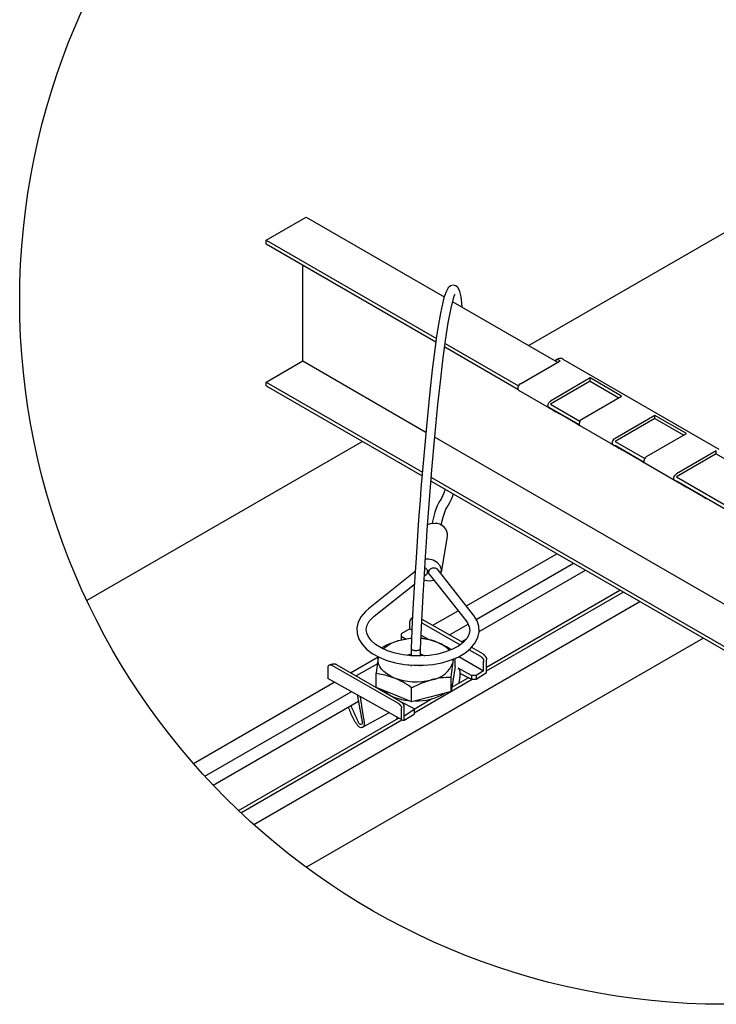
# Model space of a CAD drawing. Extents: x 0 to 282, y 0 to 195.
# Drawn here: x 192 to 227, y 94 to 145 of the extents above; entities that cross this region are included whole.
import ezdxf

# ---------------------------------------------------------------- set-up
doc = ezdxf.new("R2010")
doc.units = 0
for name, color, linetype in [('BBカチットワイヤー', 7, 'CONTINUOUS'), ('天井ボード', 7, 'CONTINUOUS'), ('天井下地', 7, 'CONTINUOUS'), ('文字_図枠_寸法', 7, 'CONTINUOUS')]:
    doc.layers.add(name, color=color, linetype=linetype)

msp = doc.modelspace()

# ---------------------------------------------------------------- linework, layer by layer
at = {"layer": 'BBカチットワイヤー', "linetype": 'CONTINUOUS'}
for p, q in [((213.412, 116.503), (213.731, 118.326)), ((212.764, 117.17), (212.59, 117.16)), ((212.074, 116.54), (209.684, 114.626)), ((212.539, 116.298), (212.657, 116.392)), ((212.711, 116.484), (212.725, 116.562)), ((212.778, 116.615), (212.764, 116.538)), ((212.797, 116.408), (214.678, 114.013)), ((215.055, 114.31), (213.216, 116.652)), ((209.984, 114.252), (212.034, 115.894)), ((211.802, 113.615), (211.802, 113.999)), ((212.406, 113.92), (214.377, 112.797)), ((212.415, 114.108), (214.524, 112.908)), ((211.802, 113.615), (211.351, 113.359)), ((211.351, 113.359), (211.351, 113.231)), ((211.351, 113.231), (211.609, 113.081)), ((211.351, 113.231), (211.351, 113.03)), ((211.802, 113.615), (211.907, 113.555)), ((212.376, 113.288), (212.777, 113.058)), ((211.863, 112.602), (211.863, 112.205)), ((212.343, 112.22), (212.343, 112.593)), ((214.302, 112.188), (215.571, 111.463)), ((214.826, 112.542), (215.418, 112.204)), ((214.952, 112.664), (215.547, 112.325)), ((207.864, 111.718), (211.198, 109.808)), ((208.064, 111.774), (211.325, 109.897)), ((210.191, 112.116), (210.2, 112.162)), ((211.693, 111.767), (211.725, 111.741)), ((211.862, 111.756), (211.862, 111.693)), ((212.342, 111.693), (212.342, 111.744)), ((214.119, 111.679), (214.013, 111.042)), ((214.119, 111.679), (214.119, 112.106)), ((215.571, 111.463), (215.571, 111.946)), ((215.726, 111.383), (215.726, 112.015)), ((207.605, 111.598), (207.605, 111.062)), ((210.085, 110.616), (210.085, 111.339)), ((214.955, 111.223), (214.273, 111.604)), ((215.189, 111.223), (214.955, 111.223)), ((214.955, 111.223), (214.955, 111.028)), ((215.571, 111.463), (215.189, 111.223)), ((215.189, 111.031), (215.726, 111.383)), ((215.189, 111.223), (215.189, 111.031)), ((211.419, 108.933), (207.605, 111.062)), ((213.908, 110.405), (213.908, 111.128)), ((214.013, 111.042), (213.908, 110.405)), ((214.022, 111.03), (214.022, 111.095)), ((214.955, 111.028), (215.189, 111.031)), ((210.988, 110.245), (210.085, 110.616)), ((211.891, 109.874), (210.988, 110.245)), ((211.891, 109.874), (211.891, 110.596)), ((213.908, 110.405), (212.899, 110.14)), ((211.325, 109.897), (211.981, 109.55)), ((212.899, 110.14), (211.891, 109.874)), ((209.423, 108.599), (210.72, 109.323)), ((211.379, 109.023), (211.379, 109.546)), ((211.518, 108.943), (211.518, 109.649)), ((212.012, 109.47), (211.518, 109.149)), ((211.518, 108.943), (212.017, 109.255)), ((212.017, 109.503), (212.017, 109.255))]:
    msp.add_line(p, q, dxfattribs=at)
for points in [[(214.478, 130.037), (214.459, 130.256), (214.418, 130.566), (214.353, 130.847), (214.27, 131.024), (214.146, 131.134), (214.03, 131.165), (213.883, 131.131), (213.766, 131.036), (213.634, 130.795), (213.545, 130.523), (213.466, 130.21), (213.369, 129.739), (213.269, 129.173), (213.171, 128.544), (213.079, 127.88), (212.949, 126.84), (212.823, 125.723), (212.662, 124.131), (212.509, 122.451), (212.371, 120.777), (212.325, 120.181), (212.282, 119.604), (212.233, 118.939), (212.173, 118.073), (212.117, 117.235), (212.057, 116.27), (211.992, 115.188), (211.927, 113.982), (211.863, 112.603)], [(212.343, 112.592), (212.411, 114.03), (212.48, 115.308), (212.545, 116.397), (212.602, 117.297), (212.65, 118.012), (212.695, 118.659), (212.742, 119.311), (212.79, 119.968), (212.93, 121.728), (213.079, 123.438), (213.237, 125.068), (213.36, 126.22), (213.49, 127.313), (213.626, 128.334), (213.767, 129.241), (213.907, 129.982), (214.033, 130.484), (214.073, 130.605), (214.104, 130.682), (214.11, 130.704)], [(213.596, 120.748), (213.567, 120.645), (213.522, 120.512), (213.485, 120.421), (213.443, 120.33), (213.394, 120.238), (213.338, 120.144), (213.272, 120.032), (213.188, 119.864), (213.085, 119.575), (212.96, 119.098), (212.936, 118.976)], [(213.405, 118.892), (213.41, 118.918), (213.508, 119.318), (213.587, 119.568), (213.649, 119.716), (213.71, 119.831), (213.775, 119.943), (213.847, 120.068), (213.924, 120.228), (213.994, 120.406), (214.024, 120.501)], [(213.084, 118.993), (212.846, 118.969), (212.705, 118.913)], [(212.657, 116.392), (212.659, 116.394), (212.682, 116.418), (212.699, 116.446), (212.71, 116.478), (212.714, 116.512), (212.71, 116.548), (212.7, 116.584), (212.683, 116.619), (212.66, 116.652), (212.631, 116.683), (212.598, 116.71), (212.568, 116.728)], [(212.797, 116.408), (212.794, 116.412), (212.776, 116.442), (212.765, 116.475), (212.762, 116.51), (212.765, 116.545), (212.777, 116.58), (212.795, 116.613), (212.819, 116.644), (212.85, 116.671), (212.885, 116.694), (212.923, 116.712), (212.965, 116.724), (213.007, 116.731), (213.05, 116.731), (213.091, 116.726), (213.129, 116.714), (213.164, 116.697), (213.194, 116.674), (213.216, 116.652)], [(213.392, 116.428), (213.393, 116.431), (213.416, 116.632), (213.351, 116.831), (213.206, 117.002), (213.001, 117.12), (212.764, 117.17)], [(209.684, 114.626), (209.538, 114.498), (209.315, 114.234), (209.167, 113.947), (209.101, 113.652), (209.115, 113.362), (209.202, 113.083), (209.359, 112.819), (209.585, 112.572), (209.877, 112.347), (210.229, 112.151), (210.629, 111.99), (211.067, 111.866), (211.532, 111.784), (212.013, 111.743), (212.498, 111.745), (212.977, 111.789), (213.438, 111.875), (213.87, 112.002), (214.265, 112.167), (214.612, 112.368), (214.902, 112.604), (215.125, 112.869), (215.272, 113.156), (215.337, 113.451), (215.322, 113.742), (215.233, 114.02), (215.078, 114.28), (215.055, 114.31)], [(214.678, 114.013), (214.749, 113.912), (214.836, 113.715), (214.86, 113.517), (214.814, 113.303), (214.71, 113.112), (214.527, 112.91), (214.282, 112.726), (213.978, 112.562), (213.623, 112.425), (213.227, 112.32), (212.801, 112.251), (212.357, 112.22), (211.908, 112.229), (211.468, 112.278), (211.051, 112.364), (210.668, 112.486), (210.332, 112.636), (210.053, 112.81), (209.836, 112.998), (209.686, 113.193), (209.6, 113.388), (209.578, 113.587), (209.625, 113.801), (209.731, 113.991), (209.914, 114.193), (209.984, 114.252)], [(211.937, 114.156), (211.931, 114.155), (211.926, 114.154), (211.921, 114.153), (211.915, 114.152), (211.91, 114.15), (211.905, 114.148), (211.9, 114.146), (211.895, 114.144), (211.89, 114.142), (211.885, 114.139), (211.88, 114.136), (211.875, 114.133), (211.871, 114.129), (211.867, 114.126), (211.862, 114.122), (211.858, 114.118), (211.855, 114.114), (211.851, 114.11), (211.847, 114.106), (211.844, 114.101), (211.841, 114.097), (211.838, 114.092), (211.835, 114.088), (211.832, 114.083), (211.83, 114.078), (211.827, 114.073), (211.825, 114.068), (211.823, 114.063), (211.821, 114.058), (211.819, 114.053), (211.817, 114.048), (211.815, 114.042), (211.813, 114.037), (211.812, 114.032), (211.81, 114.026), (211.808, 114.021), (211.807, 114.015), (211.805, 114.01), (211.803, 114.004), (211.802, 113.999)], [(211.937, 114.166), (211.935, 114.165), (211.933, 114.164), (211.931, 114.163), (211.929, 114.162), (211.927, 114.161), (211.925, 114.16), (211.923, 114.159), (211.921, 114.158), (211.919, 114.156), (211.917, 114.155), (211.915, 114.154), (211.913, 114.153), (211.91, 114.152), (211.908, 114.151), (211.906, 114.15), (211.904, 114.149), (211.902, 114.148), (211.9, 114.147), (211.898, 114.146), (211.896, 114.145), (211.894, 114.144), (211.892, 114.143), (211.89, 114.141), (211.888, 114.14)], [(211.887, 113.119), (211.819, 113.116), (211.304, 113.018)], [(213.91, 112.535), (213.676, 112.685), (213.216, 112.913)], [(211.681, 112.257), (211.72, 112.277), (211.863, 112.328)], [(211.863, 112.603), (211.864, 112.594), (211.871, 112.578), (211.885, 112.562), (211.905, 112.548), (211.932, 112.535), (211.964, 112.524), (212, 112.515), (212.039, 112.508), (212.08, 112.505), (212.122, 112.504), (212.163, 112.506), (212.203, 112.511), (212.239, 112.518), (212.271, 112.528), (212.299, 112.54), (212.32, 112.553), (212.334, 112.568), (212.342, 112.584), (212.343, 112.596)], [(212.343, 112.327), (212.383, 112.316), (212.556, 112.236)], [(215.418, 112.204), (215.424, 112.199), (215.43, 112.194), (215.435, 112.189), (215.441, 112.184), (215.447, 112.178), (215.452, 112.173), (215.458, 112.168), (215.464, 112.162), (215.469, 112.157), (215.475, 112.151), (215.48, 112.146), (215.486, 112.14), (215.491, 112.135), (215.497, 112.129), (215.502, 112.123), (215.507, 112.117), (215.513, 112.111), (215.518, 112.105), (215.523, 112.099), (215.527, 112.092), (215.532, 112.086), (215.537, 112.08), (215.541, 112.073), (215.545, 112.066), (215.549, 112.059), (215.552, 112.052), (215.555, 112.045), (215.558, 112.038), (215.561, 112.031), (215.563, 112.024), (215.565, 112.016), (215.566, 112.009), (215.567, 112.001), (215.568, 111.993), (215.569, 111.986), (215.57, 111.978), (215.57, 111.97), (215.571, 111.962), (215.571, 111.954), (215.571, 111.946)], [(215.547, 112.325), (215.553, 112.319), (215.559, 112.312), (215.565, 112.305), (215.571, 112.298), (215.578, 112.291), (215.584, 112.284), (215.59, 112.278), (215.596, 112.271), (215.602, 112.264), (215.608, 112.257), (215.614, 112.25), (215.62, 112.243), (215.626, 112.236), (215.632, 112.229), (215.638, 112.222), (215.644, 112.215), (215.65, 112.208), (215.656, 112.2), (215.662, 112.193), (215.668, 112.186), (215.673, 112.178), (215.679, 112.171), (215.684, 112.163), (215.689, 112.156), (215.694, 112.148), (215.698, 112.14), (215.702, 112.132), (215.706, 112.123), (215.709, 112.115), (215.712, 112.106), (215.714, 112.098), (215.716, 112.089), (215.718, 112.08), (215.72, 112.071), (215.721, 112.062), (215.722, 112.052), (215.723, 112.043), (215.724, 112.034), (215.725, 112.024), (215.726, 112.015)], [(207.864, 111.718), (207.857, 111.721), (207.85, 111.725), (207.843, 111.728), (207.836, 111.731), (207.829, 111.734), (207.822, 111.737), (207.815, 111.74), (207.808, 111.743), (207.801, 111.746), (207.794, 111.748), (207.786, 111.75), (207.779, 111.752), (207.772, 111.753), (207.764, 111.754), (207.756, 111.755), (207.749, 111.756), (207.741, 111.756), (207.733, 111.756), (207.725, 111.755), (207.718, 111.754), (207.71, 111.753), (207.702, 111.751), (207.695, 111.749), (207.687, 111.747), (207.68, 111.744), (207.673, 111.741), (207.666, 111.737), (207.659, 111.733), (207.652, 111.729), (207.646, 111.724), (207.64, 111.719), (207.635, 111.713), (207.629, 111.708), (207.625, 111.702), (207.62, 111.695), (207.617, 111.689), (207.614, 111.682), (207.611, 111.675), (207.609, 111.668), (207.607, 111.661), (207.606, 111.653), (207.605, 111.645), (207.605, 111.638), (207.605, 111.63), (207.605, 111.622), (207.605, 111.614), (207.605, 111.606), (207.605, 111.598)], [(208.064, 111.774), (208.055, 111.777), (208.046, 111.781), (208.037, 111.785), (208.028, 111.788), (208.018, 111.792), (208.009, 111.795), (208, 111.798), (207.991, 111.8), (207.981, 111.803), (207.972, 111.804), (207.962, 111.806), (207.953, 111.807), (207.943, 111.807), (207.933, 111.807), (207.924, 111.807), (207.914, 111.807), (207.904, 111.806), (207.894, 111.805), (207.884, 111.803), (207.875, 111.802), (207.865, 111.8), (207.855, 111.798), (207.846, 111.796), (207.836, 111.793), (207.827, 111.791), (207.817, 111.789), (207.808, 111.786), (207.798, 111.783), (207.789, 111.781), (207.779, 111.778), (207.77, 111.775), (207.761, 111.772), (207.752, 111.769), (207.742, 111.766), (207.733, 111.763), (207.724, 111.76), (207.715, 111.756), (207.706, 111.753), (207.697, 111.75), (207.687, 111.747)], [(210.191, 112.116), (210.105, 111.501), (210.085, 111.339)], [(210.988, 111.107), (210.793, 111.199), (210.621, 111.304), (210.474, 111.422), (210.355, 111.55), (210.266, 111.685), (210.208, 111.826), (210.183, 111.971), (210.191, 112.116)], [(213.908, 111.128), (213.927, 111.29), (214.013, 111.905)], [(214.013, 111.905), (214.036, 112.036), (214.045, 112.075)], [(214.013, 111.905), (214.021, 112.05), (214.021, 112.052)], [(210.085, 111.339), (210.527, 111.258), (210.988, 111.107)], [(214.273, 111.604), (214.283, 111.59), (214.292, 111.576), (214.301, 111.562), (214.31, 111.548), (214.319, 111.533), (214.327, 111.519), (214.334, 111.504), (214.341, 111.489), (214.347, 111.474), (214.352, 111.458), (214.356, 111.443), (214.359, 111.426), (214.361, 111.41), (214.363, 111.394), (214.364, 111.377), (214.365, 111.36), (214.365, 111.343), (214.365, 111.326), (214.364, 111.309), (214.364, 111.292), (214.362, 111.275), (214.361, 111.258), (214.36, 111.242), (214.358, 111.225), (214.357, 111.208), (214.355, 111.191), (214.353, 111.175), (214.352, 111.158), (214.35, 111.142), (214.348, 111.125), (214.346, 111.109), (214.344, 111.092), (214.341, 111.076), (214.339, 111.06), (214.337, 111.043), (214.335, 111.027), (214.332, 111.011), (214.33, 110.994), (214.328, 110.978), (214.325, 110.962), (214.323, 110.945), (214.32, 110.929), (214.318, 110.913), (214.315, 110.896), (214.312, 110.88), (214.31, 110.864), (214.307, 110.848), (214.304, 110.831)], [(211.891, 110.596), (212.385, 110.828), (212.899, 111.002)], [(214.022, 111.03), (213.982, 110.806), (213.968, 110.769)], [(209.123, 110.214), (209.129, 110.178), (209.135, 110.142), (209.14, 110.106), (209.146, 110.07), (209.152, 110.034), (209.158, 109.998), (209.164, 109.962), (209.17, 109.926), (209.176, 109.89), (209.182, 109.854), (209.188, 109.818), (209.195, 109.781), (209.201, 109.745), (209.208, 109.709), (209.214, 109.672), (209.221, 109.636), (209.228, 109.599), (209.235, 109.563), (209.242, 109.526), (209.249, 109.489), (209.257, 109.453), (209.264, 109.417), (209.271, 109.38), (209.278, 109.344), (209.285, 109.309), (209.292, 109.273), (209.298, 109.238), (209.305, 109.203), (209.311, 109.168), (209.317, 109.134), (209.323, 109.1), (209.328, 109.065), (209.334, 109.03), (209.341, 108.994), (209.348, 108.957), (209.355, 108.918), (209.363, 108.878), (209.371, 108.837), (209.375, 108.797), (209.368, 108.762), (209.348, 108.735), (209.314, 108.719), (209.278, 108.716), (209.247, 108.727), (209.221, 108.75), (209.199, 108.781), (209.179, 108.819), (209.161, 108.859), (209.143, 108.901), (209.126, 108.941), (209.109, 108.981), (209.092, 109.02), (209.076, 109.058), (209.059, 109.095), (209.043, 109.132), (209.027, 109.168), (209.011, 109.204), (208.996, 109.239), (208.98, 109.273), (208.965, 109.307), (208.949, 109.341), (208.934, 109.373), (208.919, 109.406), (208.904, 109.438), (208.889, 109.47), (208.874, 109.501), (208.86, 109.532), (208.845, 109.563), (208.831, 109.593), (208.816, 109.623), (208.802, 109.653), (208.787, 109.683)], [(209.265, 110.135), (209.27, 110.099), (209.276, 110.063), (209.281, 110.027), (209.287, 109.99), (209.292, 109.954), (209.298, 109.918), (209.303, 109.882), (209.309, 109.845), (209.314, 109.809), (209.319, 109.773), (209.325, 109.736), (209.33, 109.7), (209.335, 109.664), (209.34, 109.627), (209.345, 109.591), (209.35, 109.555), (209.355, 109.519), (209.361, 109.482), (209.366, 109.446), (209.371, 109.41), (209.376, 109.373), (209.382, 109.337), (209.388, 109.301), (209.393, 109.265), (209.399, 109.228), (209.405, 109.192), (209.412, 109.156), (209.418, 109.12), (209.425, 109.084), (209.432, 109.048), (209.439, 109.012), (209.446, 108.976), (209.452, 108.939), (209.458, 108.903), (209.463, 108.867), (209.468, 108.831), (209.47, 108.794), (209.471, 108.758), (209.469, 108.721), (209.463, 108.684), (209.452, 108.647), (209.434, 108.614), (209.41, 108.587), (209.378, 108.568), (209.341, 108.558), (209.304, 108.556), (209.268, 108.563), (209.235, 108.578), (209.206, 108.599), (209.178, 108.624), (209.152, 108.654), (209.127, 108.685), (209.104, 108.717), (209.081, 108.749), (209.058, 108.781), (209.037, 108.813), (209.016, 108.846), (208.996, 108.878), (208.976, 108.911), (208.957, 108.944), (208.938, 108.976), (208.92, 109.009), (208.903, 109.042), (208.886, 109.075), (208.869, 109.109), (208.853, 109.142), (208.838, 109.175), (208.823, 109.209), (208.808, 109.242), (208.794, 109.276), (208.78, 109.309), (208.766, 109.343), (208.753, 109.376), (208.74, 109.41), (208.727, 109.444), (208.715, 109.478), (208.703, 109.512), (208.691, 109.546), (208.679, 109.58), (208.667, 109.614)], [(211.198, 109.808), (211.204, 109.805), (211.21, 109.801), (211.216, 109.797), (211.222, 109.793), (211.228, 109.79), (211.234, 109.786), (211.239, 109.782), (211.245, 109.778), (211.25, 109.774), (211.256, 109.77), (211.261, 109.765), (211.266, 109.761), (211.271, 109.756), (211.276, 109.751), (211.28, 109.746), (211.285, 109.741), (211.289, 109.736), (211.294, 109.73), (211.298, 109.725), (211.302, 109.72), (211.306, 109.714), (211.31, 109.708), (211.314, 109.703), (211.318, 109.697), (211.322, 109.691), (211.326, 109.685), (211.33, 109.68), (211.334, 109.674), (211.338, 109.668), (211.343, 109.662), (211.347, 109.656), (211.351, 109.651), (211.355, 109.645), (211.358, 109.639), (211.362, 109.633), (211.365, 109.627), (211.368, 109.621), (211.37, 109.615), (211.373, 109.608), (211.374, 109.602), (211.376, 109.595), (211.377, 109.588), (211.378, 109.581), (211.378, 109.574), (211.378, 109.567), (211.379, 109.56), (211.379, 109.553), (211.379, 109.546)], [(211.325, 109.897), (211.331, 109.892), (211.338, 109.887), (211.344, 109.882), (211.35, 109.877), (211.356, 109.872), (211.362, 109.867), (211.369, 109.862), (211.375, 109.857), (211.381, 109.852), (211.387, 109.846), (211.393, 109.841), (211.399, 109.836), (211.404, 109.83), (211.41, 109.825), (211.416, 109.819), (211.421, 109.813), (211.427, 109.807), (211.432, 109.801), (211.437, 109.795), (211.442, 109.789), (211.447, 109.783), (211.452, 109.776), (211.457, 109.77), (211.462, 109.763), (211.466, 109.757), (211.47, 109.75), (211.475, 109.743), (211.479, 109.736), (211.482, 109.729), (211.486, 109.722), (211.49, 109.715), (211.493, 109.708), (211.497, 109.701), (211.5, 109.694), (211.503, 109.686), (211.506, 109.679), (211.509, 109.672), (211.512, 109.664), (211.515, 109.657), (211.518, 109.649)], [(211.981, 109.55), (211.983, 109.548), (211.985, 109.547), (211.987, 109.545), (211.989, 109.544), (211.991, 109.542), (211.994, 109.541), (211.995, 109.54), (211.997, 109.538), (211.999, 109.536), (212.001, 109.535), (212.003, 109.533), (212.005, 109.532), (212.006, 109.53), (212.008, 109.528), (212.009, 109.526), (212.01, 109.525), (212.012, 109.523), (212.013, 109.521), (212.014, 109.519), (212.015, 109.517), (212.015, 109.515), (212.016, 109.513), (212.017, 109.51), (212.017, 109.508), (212.017, 109.506), (212.017, 109.503), (212.018, 109.501), (212.018, 109.499), (212.017, 109.496), (212.017, 109.494), (212.017, 109.491), (212.017, 109.489), (212.016, 109.486), (212.016, 109.484), (212.015, 109.482), (212.015, 109.479), (212.014, 109.477), (212.013, 109.475), (212.012, 109.472), (212.012, 109.47)], [(211.142, 109.087), (211.142, 109.084), (211.141, 109.08), (211.14, 109.076), (211.14, 109.072), (211.139, 109.069), (211.138, 109.065), (211.138, 109.061), (211.137, 109.057), (211.136, 109.053), (211.136, 109.05), (211.135, 109.046), (211.134, 109.042), (211.134, 109.038), (211.133, 109.035), (211.132, 109.031), (211.132, 109.027), (211.131, 109.023), (211.13, 109.02), (211.13, 109.016), (211.129, 109.012), (211.128, 109.008), (211.128, 109.005), (211.127, 109.001), (211.127, 108.997)], [(211.518, 108.943), (211.515, 108.94), (211.511, 108.938), (211.508, 108.935), (211.504, 108.933), (211.5, 108.931), (211.497, 108.929), (211.493, 108.927), (211.489, 108.925), (211.484, 108.924), (211.48, 108.923), (211.476, 108.922), (211.471, 108.922), (211.467, 108.921), (211.463, 108.921), (211.458, 108.921), (211.453, 108.922), (211.449, 108.922), (211.445, 108.923), (211.44, 108.924), (211.436, 108.926), (211.431, 108.927), (211.427, 108.929), (211.423, 108.931), (211.419, 108.933), (211.415, 108.935), (211.412, 108.938), (211.408, 108.94), (211.405, 108.943), (211.401, 108.947), (211.399, 108.95), (211.396, 108.953), (211.393, 108.957), (211.391, 108.96), (211.389, 108.964), (211.387, 108.968), (211.385, 108.972), (211.383, 108.976), (211.382, 108.98), (211.381, 108.984), (211.38, 108.988), (211.38, 108.993), (211.379, 108.997), (211.379, 109.001), (211.379, 109.006), (211.379, 109.01), (211.379, 109.014), (211.379, 109.019), (211.379, 109.023)]]:
    msp.add_lwpolyline(points, dxfattribs=at)
msp.add_polyline3d([(214.955, 111.028, 0), (214.93, 111.04, 0), (214.906, 111.053, 0), (214.881, 111.065, 0), (214.856, 111.077, 0), (214.832, 111.089, 0), (214.807, 111.102, 0), (214.783, 111.114, 0), (214.758, 111.126, 0), (214.734, 111.139, 0), (214.709, 111.151, 0), (214.684, 111.163, 0), (214.66, 111.175, 0), (214.635, 111.188, 0), (214.611, 111.2, 0), (214.586, 111.212, 0), (214.562, 111.225, 0), (214.537, 111.237, 0), (214.512, 111.249, 0), (214.488, 111.262, 0), (214.463, 111.274, 0), (214.439, 111.286, 0), (214.414, 111.298, 0), (214.39, 111.311, 0), (214.365, 111.323, 0)], dxfattribs=at)
for centre, radius, start, end in [((213.103, 118.364), 0.629, 356.5231, 91.7726), ((212.799, 116.833), 0.77, 249.2744, 288.0703), ((212.522, 108.537), 4.644, 105.2002, 118.0769), ((211.74, 111.132), 1.936, 103.0042, 131.5628), ((212.082, 110.022), 3.096, 93.7266, 104.5513), ((211.933, 109.782), 3.383, 67.7183, 82.6007), ((212.158, 110.252), 2.863, 68.3186, 85.7047), ((212.66, 111.439), 1.576, 42.3402, 69.3293), ((212.72, 112.362), 1.372, 277.5141, 340.5364), ((209.248, 106.982), 4.477, 53.8249, 67.1329), ((212.108, 114.025), 3.125, 249.0078, 284.6753), ((213.881, 107.233), 3.895, 89.6127, 104.604), ((211.842, 112.048), 2.107, 228.6065, 266.6913), ((212.16, 112.63), 2.71, 268.1668, 301.3644)]:
    msp.add_arc(centre, radius, start, end, dxfattribs=at)
at = {"layer": '天井ボード', "linetype": 'CONTINUOUS'}
for p, q in [((231.618, 136.012), (217.873, 128.077)), ((209.387, 123.178), (195.302, 115.047))]:
    msp.add_line(p, q, dxfattribs=at)
at = {"layer": '天井下地', "linetype": 'CONTINUOUS'}
for p, q in [((204.465, 133.466), (206.502, 134.642)), ((206.502, 134.642), (213.56, 130.567)), ((204.465, 133.27), (204.465, 133.466)), ((204.465, 133.466), (213.158, 128.448)), ((204.465, 133.27), (213.133, 128.267)), ((206.332, 127.293), (206.332, 132.193)), ((213.991, 130.318), (219.348, 127.226)), ((213.582, 128.007), (217.318, 125.851)), ((213.607, 128.189), (217.352, 126.027)), ((204.465, 126.215), (206.332, 127.293)), ((206.332, 127.293), (212.619, 123.663)), ((217.448, 126.128), (219.484, 127.304)), ((219.38, 127.406), (219.244, 127.328)), ((219.62, 127.382), (227.596, 122.778)), ((221.011, 126.422), (218.993, 125.236)), ((221.011, 126.266), (218.993, 125.08)), ((222.624, 125.492), (221.011, 126.422)), ((221.011, 126.266), (221.011, 126.422)), ((221.011, 126.266), (222.488, 125.413)), ((204.465, 126.019), (204.465, 126.215)), ((204.465, 126.215), (212.44, 121.612)), ((204.465, 126.019), (212.425, 121.424)), ((217.352, 125.805), (218.915, 124.902)), ((220.587, 124.316), (222.624, 125.492)), ((220.449, 124.017), (218.898, 124.913)), ((218.993, 125.08), (220.491, 124.215)), ((218.993, 124.884), (220.457, 124.038)), ((220.348, 124.075), (219.495, 124.568)), ((224.321, 124.512), (222.284, 123.336)), ((224.321, 124.355), (222.284, 123.18)), ((225.933, 123.581), (224.321, 124.512)), ((224.321, 124.355), (224.321, 124.512)), ((224.321, 124.355), (225.797, 123.503)), ((220.491, 123.993), (222.055, 123.09)), ((220.524, 123.974), (220.524, 123.974)), ((213.076, 123.4), (230.664, 113.247)), ((223.896, 122.406), (225.933, 123.581)), ((223.752, 122.11), (222.188, 123.013)), ((222.284, 123.18), (223.8, 122.304)), ((222.284, 122.984), (223.767, 122.128)), ((223.652, 122.168), (222.634, 122.756)), ((227.46, 122.7), (225.423, 121.524)), ((227.46, 122.543), (225.423, 121.367)), ((227.46, 122.543), (227.46, 122.7)), ((227.46, 122.7), (227.46, 122.7)), ((227.46, 122.543), (231.314, 120.318)), ((223.8, 122.083), (225.364, 121.18)), ((223.828, 122.066), (223.828, 122.067)), ((212.9, 121.346), (231.023, 110.884)), ((225.423, 121.367), (230.665, 118.342)), ((212.885, 121.159), (231.076, 110.657)), ((226.891, 120.298), (225.327, 121.201)), ((225.423, 121.172), (230.611, 118.177)), ((226.791, 120.356), (225.943, 120.845)), ((226.967, 120.254), (226.978, 120.274)), ((214.688, 114.777), (219.314, 117.447)), ((215.193, 114.088), (220.163, 116.957)), ((215.336, 113.463), (220.776, 116.604)), ((215.726, 111.652), (222.539, 115.585)), ((215.726, 111.457), (222.708, 115.488)), ((203.826, 103.607), (223.557, 114.998)), ((212.976, 113.788), (214.269, 114.534)), ((213.831, 113.302), (214.777, 113.848)), ((206.503, 101.43), (226.782, 113.136)), ((214.448, 112.951), (214.69, 113.09)), ((208.776, 111.364), (210.184, 112.176)), ((210.149, 111.82), (209.051, 111.206)), ((200.745, 106.727), (207.935, 110.878)), ((212.017, 109.316), (214.984, 111.028)), ((213.944, 110.623), (214.789, 111.111)), ((201.323, 106.081), (208.798, 110.396)), ((201.752, 105.622), (209.173, 109.906)), ((212.016, 109.511), (212.909, 110.026)), ((203.043, 104.33), (211.214, 109.047)), ((203.171, 104.209), (211.386, 108.951))]:
    msp.add_line(p, q, dxfattribs=at)
for points in [[(217.448, 126.128), (217.408, 126.099), (217.372, 126.059), (217.343, 126.011), (217.322, 125.959), (217.313, 125.909), (217.314, 125.864), (217.328, 125.829), (217.352, 125.805)], [(218.898, 124.913), (218.882, 124.926), (218.87, 124.943), (218.862, 124.965), (218.859, 124.991), (218.859, 125.02), (218.864, 125.051), (218.874, 125.083), (218.887, 125.114), (218.904, 125.145), (218.923, 125.173), (218.945, 125.198), (218.969, 125.22), (218.993, 125.236)], [(218.915, 124.902), (218.969, 124.872), (219.033, 124.835), (219.106, 124.792), (219.184, 124.747), (219.266, 124.7), (219.346, 124.654), (219.424, 124.609), (219.495, 124.568)], [(220.587, 124.316), (220.548, 124.287), (220.512, 124.246), (220.482, 124.198), (220.462, 124.147), (220.452, 124.097), (220.454, 124.052), (220.467, 124.016), (220.491, 123.993)], [(220.348, 124.075), (220.409, 124.04), (220.459, 124.011), (220.496, 123.99), (220.518, 123.977), (220.524, 123.974), (220.514, 123.98), (220.489, 123.994), (220.449, 124.017)], [(222.188, 123.013), (222.164, 123.037), (222.151, 123.072), (222.149, 123.117), (222.159, 123.167), (222.179, 123.218), (222.209, 123.266), (222.245, 123.307), (222.284, 123.336)], [(222.055, 123.09), (222.108, 123.059), (222.172, 123.022), (222.245, 122.98), (222.324, 122.935), (222.405, 122.888), (222.486, 122.841), (222.563, 122.796), (222.634, 122.756)], [(223.896, 122.406), (223.857, 122.376), (223.821, 122.336), (223.791, 122.288), (223.771, 122.236), (223.761, 122.186), (223.763, 122.141), (223.777, 122.106), (223.8, 122.083)], [(223.652, 122.168), (223.714, 122.132), (223.764, 122.103), (223.8, 122.082), (223.822, 122.07), (223.828, 122.066), (223.818, 122.072), (223.792, 122.087), (223.752, 122.11)], [(225.327, 121.201), (225.303, 121.224), (225.29, 121.26), (225.288, 121.305), (225.298, 121.355), (225.318, 121.406), (225.348, 121.454), (225.384, 121.495), (225.423, 121.524)], [(225.364, 121.18), (225.417, 121.149), (225.482, 121.112), (225.555, 121.07), (225.633, 121.024), (225.714, 120.977), (225.795, 120.931), (225.873, 120.886), (225.943, 120.845)], [(226.791, 120.356), (226.853, 120.32), (226.903, 120.291), (226.939, 120.27), (226.961, 120.258), (226.967, 120.254), (226.957, 120.26), (226.931, 120.275), (226.891, 120.298)]]:
    msp.add_lwpolyline(points, dxfattribs=at)
for centre, radius, start, end in [((219.348, 127.133), 0.219, 51.6432, 128.3676), ((219.479, 127.186), 0.241, 54.3813, 114.3086)]:
    msp.add_arc(centre, radius, start, end, dxfattribs=at)
at = {"layer": '文字_図枠_寸法', "linetype": 'CONTINUOUS'}
msp.add_circle((227.829, 130.386), 35.961, dxfattribs=at)

doc.saveas('drawing.dxf')
